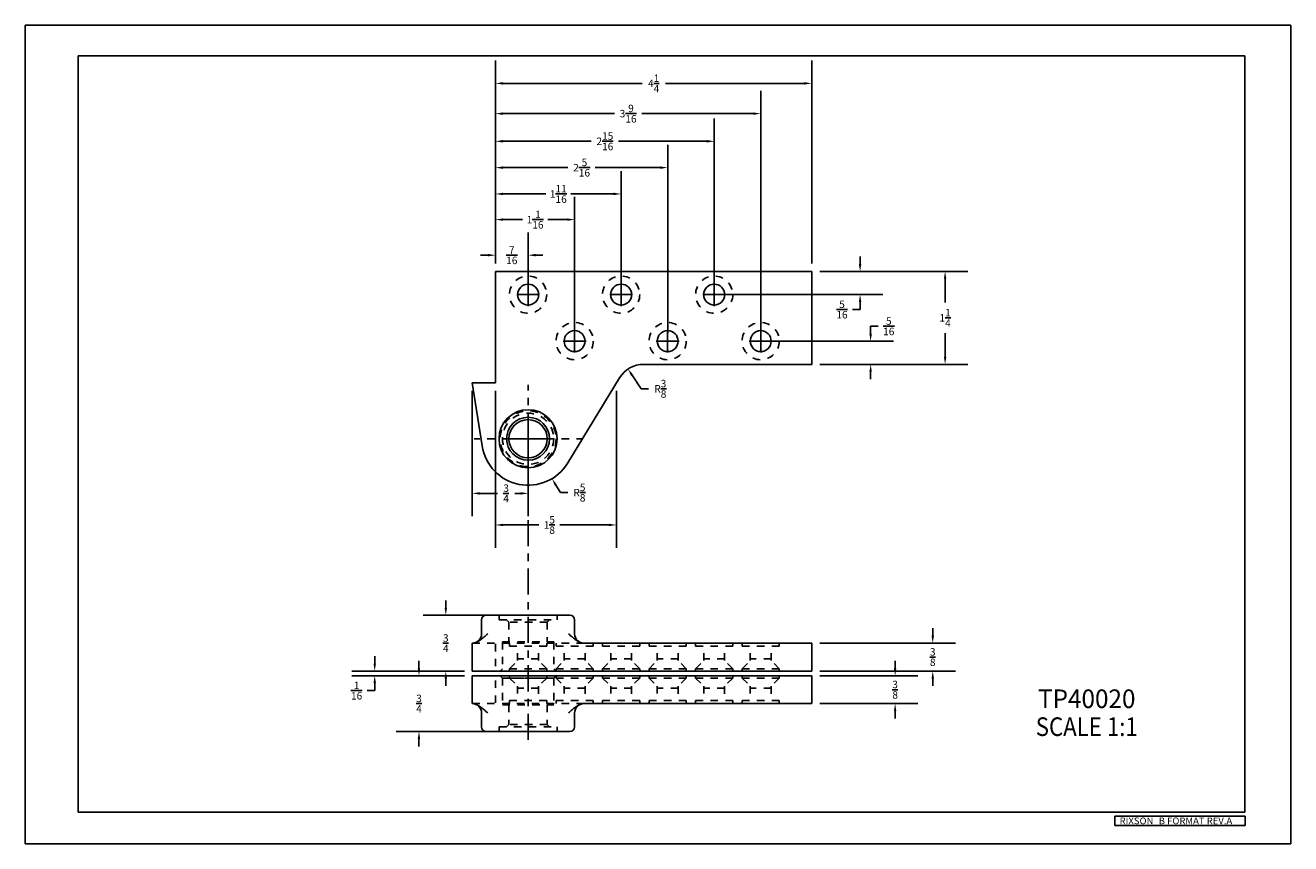
# Model space of a CAD drawing. Extents: x 0 to 40.9, y -1.3 to 14.7.
# Drawn here: x 0 to 17, y 0 to 11 of the extents above; entities that cross this region are included whole.
import ezdxf
from ezdxf.enums import TextEntityAlignment as Align

# ---------------------------------------------------------------- set-up
doc = ezdxf.new("R2010")
doc.units = 0
doc.header["$LTSCALE"] = 0.935
doc.header["$MEASUREMENT"] = 0
doc.linetypes.add('CENTER', pattern=[0.6, 0.375, -0.075, 0.075, -0.075])
doc.linetypes.add('HIDDEN', pattern=[0.2, 0.1, -0.1])
doc.layers.get('0').update_dxf_attribs({"linetype": 'CONTINUOUS'})
doc.layers.get('Defpoints').update_dxf_attribs({"linetype": 'CONTINUOUS'})
for name, color, linetype in [('DEFAULT_1', 7, 'CENTER'), ('DEFAULT_2', 8, 'HIDDEN'), ('Dimensions', 5, 'CONTINUOUS')]:
    doc.layers.add(name, color=color, linetype=linetype)
doc.styles.get("Standard").update_dxf_attribs({"font": 'ARIAL.TTF', "width": 0.8})
doc.styles.add('TEXTSTYLE_1', font='txt', dxfattribs={"width": 0.8})
doc.dimstyles.get("Standard").update_dxf_attribs({"dimtxt": 0.15625, "dimasz": 0.1875, "dimexe": 0.18, "dimexo": 0.0625, "dimgap": 0.09, "dimtad": 0, "dimtih": 1, "dimtoh": 1, "dimdec": 3, "dimzin": 4, "dimdsep": 46, "dimtxsty": 'Standard', "dimcen": 0.09, "dimadec": 0, "dimazin": 0, "dimtol": 1, "dimtp": 0.001, "dimtm": 0.001, "dimtfac": 1, "dimtdec": 3, "dimtofl": 0, "dimtmove": 0, "dimatfit": 3, "dimfxl": 1, "dimtolj": 1, "dimtzin": 4, "dimarcsym": 0})

# ---------------------------------------------------------------- blocks, each defined once
blk = doc.blocks.new('*D0')
at = {"layer": 'Defpoints', "color": 0}
for p in [(10.567, 2.695), (10.567, 2.32), (12.191, 2.32)]:
    blk.add_point(p, dxfattribs=at)
at = {"layer": 'Dimensions', "color": 0, "lineweight": -2}
for p, q in [((12.191, 2.795), (12.191, 2.895)), ((10.674, 2.695), (12.497, 2.695)), ((10.674, 2.32), (12.497, 2.32)), ((12.191, 2.22), (12.191, 2.12))]:
    blk.add_line(p, q, dxfattribs=at)
at = {"layer": 'Dimensions', "color": 0}
for points in [[(12.175, 2.795), (12.208, 2.795), (12.191, 2.695)], [(12.175, 2.22), (12.208, 2.22), (12.191, 2.32)]]:
    blk.add_solid(points, dxfattribs=at)
at = {"layer": 'Dimensions', "color": 0, "insert": (12.191, 2.508), "char_height": 0.1, "attachment_point": 5}
blk.add_mtext('\\A1;{\\H1.000000x;\\S3/8;}', dxfattribs=at)
blk = doc.blocks.new('*D1')
at = {"layer": 'Defpoints', "color": 0}
for p in [(10.567, 2.258), (10.567, 1.883), (11.686, 1.883)]:
    blk.add_point(p, dxfattribs=at)
at = {"layer": 'Dimensions', "color": 0, "lineweight": -2}
for p, q in [((11.686, 2.358), (11.686, 2.458)), ((10.674, 2.258), (11.992, 2.258)), ((10.674, 1.883), (11.992, 1.883)), ((11.686, 1.783), (11.686, 1.683))]:
    blk.add_line(p, q, dxfattribs=at)
at = {"layer": 'Dimensions', "color": 0}
for points in [[(11.669, 2.358), (11.702, 2.358), (11.686, 2.258)], [(11.669, 1.783), (11.702, 1.783), (11.686, 1.883)]]:
    blk.add_solid(points, dxfattribs=at)
at = {"layer": 'Dimensions', "color": 0, "insert": (11.686, 2.07), "char_height": 0.1, "attachment_point": 5}
blk.add_mtext('\\A1;{\\H1.000000x;\\S3/8;}', dxfattribs=at)
blk = doc.blocks.new('*D2')
at = {"layer": 'Defpoints', "color": 0}
for p in [(6.755, 3.07), (5.649, 2.32), (6.005, 2.32)]:
    blk.add_point(p, dxfattribs=at)
at = {"layer": 'Dimensions', "color": 0, "lineweight": -2}
for p, q in [((5.649, 3.17), (5.649, 3.27)), ((6.649, 3.07), (5.343, 3.07)), ((5.899, 2.32), (5.343, 2.32)), ((5.649, 2.22), (5.649, 2.12))]:
    blk.add_line(p, q, dxfattribs=at)
at = {"layer": 'Dimensions', "color": 0}
for points in [[(5.633, 3.17), (5.666, 3.17), (5.649, 3.07)], [(5.633, 2.22), (5.666, 2.22), (5.649, 2.32)]]:
    blk.add_solid(points, dxfattribs=at)
at = {"layer": 'Dimensions', "color": 0, "insert": (5.649, 2.695), "char_height": 0.1, "attachment_point": 5}
blk.add_mtext('\\A1;{\\H1.000000x;\\S3/4;}', dxfattribs=at)
blk = doc.blocks.new('*D3')
at = {"layer": 'Defpoints', "color": 0}
for p in [(5.289, 2.258), (6.005, 2.258), (6.755, 1.508)]:
    blk.add_point(p, dxfattribs=at)
at = {"layer": 'Dimensions', "color": 0, "lineweight": -2}
for p, q in [((5.289, 2.358), (5.289, 2.458)), ((5.899, 2.258), (4.983, 2.258)), ((6.649, 1.508), (4.983, 1.508)), ((5.289, 1.408), (5.289, 1.308))]:
    blk.add_line(p, q, dxfattribs=at)
at = {"layer": 'Dimensions', "color": 0}
for points in [[(5.272, 2.358), (5.305, 2.358), (5.289, 2.258)], [(5.272, 1.408), (5.305, 1.408), (5.289, 1.508)]]:
    blk.add_solid(points, dxfattribs=at)
at = {"layer": 'Dimensions', "color": 0, "insert": (5.289, 1.883), "char_height": 0.1, "attachment_point": 5}
blk.add_mtext('\\A1;{\\H1.000000x;\\S3/4;}', dxfattribs=at)
blk = doc.blocks.new('*D4')
at = {"layer": 'Defpoints', "color": 0}
for p in [(4.694, 2.258), (6.005, 2.32), (6.005, 2.258)]:
    blk.add_point(p, dxfattribs=at)
at = {"layer": 'Dimensions', "color": 0, "lineweight": -2}
for p, q in [((4.694, 2.42), (4.694, 2.52)), ((5.899, 2.32), (4.388, 2.32)), ((5.899, 2.258), (4.388, 2.258)), ((4.694, 2.058), (4.594, 2.058)), ((4.694, 2.158), (4.694, 2.058))]:
    blk.add_line(p, q, dxfattribs=at)
at = {"layer": 'Dimensions', "color": 0}
for points in [[(4.678, 2.42), (4.711, 2.42), (4.694, 2.32)], [(4.678, 2.158), (4.711, 2.158), (4.694, 2.258)]]:
    blk.add_solid(points, dxfattribs=at)
at = {"layer": 'Dimensions', "color": 0, "insert": (4.451, 2.058), "char_height": 0.1, "attachment_point": 5}
blk.add_mtext('\\A1;{\\H1.000000x;\\S1/16;}', dxfattribs=at)
blk = doc.blocks.new('*D5')
at = {"layer": 'Defpoints', "color": 0}
for p in [(8.097, 6.379), (8.305, 6.068)]:
    blk.add_point(p, dxfattribs=at)
at = {"layer": 'Dimensions', "color": 0, "lineweight": -2}
for p, q in [((8.274, 6.114), (8.152, 6.296)), ((8.374, 6.114), (8.274, 6.114))]:
    blk.add_line(p, q, dxfattribs=at)
at = {"layer": 'Dimensions', "color": 0}
blk.add_solid([(8.166, 6.306), (8.138, 6.287), (8.097, 6.379)], dxfattribs=at)
at = {"layer": 'Dimensions', "color": 0, "insert": (8.531, 6.114), "char_height": 0.1, "attachment_point": 5}
blk.add_mtext('\\A1;R{\\H1.000000x;\\S3/8;}', dxfattribs=at)
blk = doc.blocks.new('*D6')
at = {"layer": 'Defpoints', "color": 0}
for p in [(6.755, 5.443), (7.076, 4.906)]:
    blk.add_point(p, dxfattribs=at)
at = {"layer": 'Dimensions', "color": 0, "lineweight": -2}
for p, q in [((6.602, 5.443), (6.908, 5.443)), ((6.755, 5.29), (6.755, 5.596)), ((7.188, 4.719), (7.127, 4.82)), ((7.288, 4.719), (7.188, 4.719))]:
    blk.add_line(p, q, dxfattribs=at)
at = {"layer": 'Dimensions', "color": 0}
blk.add_solid([(7.141, 4.829), (7.113, 4.812), (7.076, 4.906)], dxfattribs=at)
at = {"layer": 'Dimensions', "color": 0, "insert": (7.444, 4.719), "char_height": 0.1, "attachment_point": 5}
blk.add_mtext('\\A1;R{\\H1.000000x;\\S5/8;}', dxfattribs=at)
blk = doc.blocks.new('*D7')
at = {"layer": 'Defpoints', "color": 0}
for p in [(6.317, 6.193), (7.942, 6.193), (7.942, 4.284)]:
    blk.add_point(p, dxfattribs=at)
at = {"layer": 'Dimensions', "color": 0, "lineweight": -2}
for p, q in [((6.317, 6.086), (6.317, 3.978)), ((7.942, 6.086), (7.942, 3.978)), ((6.417, 4.284), (6.897, 4.284)), ((7.842, 4.284), (7.183, 4.284))]:
    blk.add_line(p, q, dxfattribs=at)
at = {"layer": 'Dimensions', "color": 0}
for points in [[(6.417, 4.301), (6.417, 4.268), (6.317, 4.284)], [(7.842, 4.301), (7.842, 4.268), (7.942, 4.284)]]:
    blk.add_solid(points, dxfattribs=at)
at = {"layer": 'Dimensions', "color": 0, "insert": (7.04, 4.284), "char_height": 0.1, "attachment_point": 5}
blk.add_mtext('\\A1;1{\\H1.000000x;\\S5/8;}', dxfattribs=at)
blk = doc.blocks.new('*D8')
at = {"layer": 'Defpoints', "color": 0}
for p in [(6.005, 6.193), (6.755, 5.443), (6.005, 4.709)]:
    blk.add_point(p, dxfattribs=at)
at = {"layer": 'Dimensions', "color": 0, "lineweight": -2}
for p, q in [((6.005, 6.086), (6.005, 4.403)), ((6.755, 5.336), (6.755, 4.403)), ((6.105, 4.709), (6.342, 4.709)), ((6.655, 4.709), (6.575, 4.709))]:
    blk.add_line(p, q, dxfattribs=at)
at = {"layer": 'Dimensions', "color": 0}
for points in [[(6.105, 4.725), (6.105, 4.692), (6.005, 4.709)], [(6.655, 4.725), (6.655, 4.692), (6.755, 4.709)]]:
    blk.add_solid(points, dxfattribs=at)
at = {"layer": 'Dimensions', "color": 0, "insert": (6.459, 4.709), "char_height": 0.1, "attachment_point": 5}
blk.add_mtext('\\A1;{\\H1.000000x;\\S3/4;}', dxfattribs=at)
blk = doc.blocks.new('*D9')
at = {"layer": 'Defpoints', "color": 0}
for p in [(10.567, 7.693), (10.567, 6.443), (12.357, 6.443)]:
    blk.add_point(p, dxfattribs=at)
at = {"layer": 'Dimensions', "color": 0, "lineweight": -2}
for p, q in [((10.674, 7.693), (12.663, 7.693)), ((12.357, 7.593), (12.357, 7.274)), ((12.357, 6.543), (12.357, 6.861)), ((10.674, 6.443), (12.663, 6.443))]:
    blk.add_line(p, q, dxfattribs=at)
at = {"layer": 'Dimensions', "color": 0}
for points in [[(12.341, 7.593), (12.374, 7.593), (12.357, 7.693)], [(12.341, 6.543), (12.374, 6.543), (12.357, 6.443)]]:
    blk.add_solid(points, dxfattribs=at)
at = {"layer": 'Dimensions', "color": 0, "insert": (12.357, 7.068), "char_height": 0.1, "attachment_point": 5}
blk.add_mtext('\\A1;1{\\H1.000000x;\\S1/4;}', dxfattribs=at)
blk = doc.blocks.new('*D10')
at = {"layer": 'Defpoints', "color": 0}
for p in [(9.88, 6.755), (11.357, 6.755), (10.567, 6.443)]:
    blk.add_point(p, dxfattribs=at)
at = {"layer": 'Dimensions', "color": 0, "lineweight": -2}
for p, q in [((11.357, 6.855), (11.357, 6.955)), ((11.357, 6.955), (11.457, 6.955)), ((9.986, 6.755), (11.663, 6.755)), ((10.674, 6.443), (11.663, 6.443)), ((11.357, 6.343), (11.357, 6.243))]:
    blk.add_line(p, q, dxfattribs=at)
at = {"layer": 'Dimensions', "color": 0}
for points in [[(11.34, 6.855), (11.373, 6.855), (11.357, 6.755)], [(11.34, 6.343), (11.373, 6.343), (11.357, 6.443)]]:
    blk.add_solid(points, dxfattribs=at)
at = {"layer": 'Dimensions', "color": 0, "insert": (11.6, 6.955), "char_height": 0.1, "attachment_point": 5}
blk.add_mtext('\\A1;{\\H1.000000x;\\S5/16;}', dxfattribs=at)
blk = doc.blocks.new('*D11')
at = {"layer": 'Defpoints', "color": 0}
for p in [(10.567, 7.693), (9.255, 7.38), (11.215, 7.38)]:
    blk.add_point(p, dxfattribs=at)
at = {"layer": 'Dimensions', "color": 0, "lineweight": -2}
for p, q in [((11.215, 7.793), (11.215, 7.893)), ((10.674, 7.693), (11.521, 7.693)), ((9.361, 7.38), (11.521, 7.38)), ((11.215, 7.18), (11.115, 7.18)), ((11.215, 7.28), (11.215, 7.18))]:
    blk.add_line(p, q, dxfattribs=at)
at = {"layer": 'Dimensions', "color": 0}
for points in [[(11.198, 7.793), (11.232, 7.793), (11.215, 7.693)], [(11.198, 7.28), (11.232, 7.28), (11.215, 7.38)]]:
    blk.add_solid(points, dxfattribs=at)
at = {"layer": 'Dimensions', "color": 0, "insert": (10.972, 7.18), "char_height": 0.1, "attachment_point": 5}
blk.add_mtext('\\A1;{\\H1.000000x;\\S5/16;}', dxfattribs=at)
blk = doc.blocks.new('*D12')
at = {"layer": 'Defpoints', "color": 0}
for p in [(6.755, 7.91), (6.317, 7.693), (6.755, 7.38)]:
    blk.add_point(p, dxfattribs=at)
at = {"layer": 'Dimensions', "color": 0, "lineweight": -2}
for p, q in [((6.317, 7.799), (6.317, 8.216)), ((6.755, 7.486), (6.755, 8.216)), ((6.217, 7.91), (6.117, 7.91)), ((6.855, 7.91), (6.955, 7.91))]:
    blk.add_line(p, q, dxfattribs=at)
at = {"layer": 'Dimensions', "color": 0}
for points in [[(6.217, 7.927), (6.217, 7.894), (6.317, 7.91)], [(6.855, 7.927), (6.855, 7.894), (6.755, 7.91)]]:
    blk.add_solid(points, dxfattribs=at)
at = {"layer": 'Dimensions', "color": 0, "insert": (6.536, 7.91), "char_height": 0.1, "attachment_point": 5}
blk.add_mtext('\\A1;{\\H1.000000x;\\S7/16;}', dxfattribs=at)
blk = doc.blocks.new('*D13')
at = {"layer": 'Defpoints', "color": 0}
for p in [(7.38, 8.388), (6.317, 7.693), (7.38, 6.755)]:
    blk.add_point(p, dxfattribs=at)
at = {"layer": 'Dimensions', "color": 0, "lineweight": -2}
for p, q in [((6.317, 7.799), (6.317, 8.694)), ((7.38, 6.861), (7.38, 8.694)), ((6.417, 8.388), (6.679, 8.388)), ((7.28, 8.388), (7.019, 8.388))]:
    blk.add_line(p, q, dxfattribs=at)
at = {"layer": 'Dimensions', "color": 0}
for points in [[(6.417, 8.405), (6.417, 8.372), (6.317, 8.388)], [(7.28, 8.405), (7.28, 8.372), (7.38, 8.388)]]:
    blk.add_solid(points, dxfattribs=at)
at = {"layer": 'Dimensions', "color": 0, "insert": (6.849, 8.388), "char_height": 0.1, "attachment_point": 5}
blk.add_mtext('\\A1;1{\\H1.000000x;\\S1/16;}', dxfattribs=at)
blk = doc.blocks.new('*D14')
at = {"layer": 'Defpoints', "color": 0}
for p in [(8.005, 8.733), (6.317, 7.693), (8.005, 7.38)]:
    blk.add_point(p, dxfattribs=at)
at = {"layer": 'Dimensions', "color": 0, "lineweight": -2}
for p, q in [((6.317, 7.799), (6.317, 9.039)), ((8.005, 7.486), (8.005, 9.039)), ((6.417, 8.733), (6.991, 8.733)), ((7.905, 8.733), (7.331, 8.733))]:
    blk.add_line(p, q, dxfattribs=at)
at = {"layer": 'Dimensions', "color": 0}
for points in [[(6.417, 8.75), (6.417, 8.717), (6.317, 8.733)], [(7.905, 8.75), (7.905, 8.717), (8.005, 8.733)]]:
    blk.add_solid(points, dxfattribs=at)
at = {"layer": 'Dimensions', "color": 0, "insert": (7.161, 8.733), "char_height": 0.1, "attachment_point": 5}
blk.add_mtext('\\A1;1{\\H1.000000x;\\S11/16;}', dxfattribs=at)
blk = doc.blocks.new('*D15')
at = {"layer": 'Defpoints', "color": 0}
for p in [(8.63, 9.087), (6.317, 7.693), (8.63, 6.755)]:
    blk.add_point(p, dxfattribs=at)
at = {"layer": 'Dimensions', "color": 0, "lineweight": -2}
for p, q in [((6.317, 7.799), (6.317, 9.393)), ((8.63, 6.861), (8.63, 9.393)), ((6.417, 9.087), (7.29, 9.087)), ((8.53, 9.087), (7.657, 9.087))]:
    blk.add_line(p, q, dxfattribs=at)
at = {"layer": 'Dimensions', "color": 0}
for points in [[(6.417, 9.104), (6.417, 9.07), (6.317, 9.087)], [(8.53, 9.104), (8.53, 9.07), (8.63, 9.087)]]:
    blk.add_solid(points, dxfattribs=at)
at = {"layer": 'Dimensions', "color": 0, "insert": (7.474, 9.087), "char_height": 0.1, "attachment_point": 5}
blk.add_mtext('\\A1;2{\\H1.000000x;\\S5/16;}', dxfattribs=at)
blk = doc.blocks.new('*D16')
at = {"layer": 'Defpoints', "color": 0}
for p in [(9.255, 9.441), (6.317, 7.693), (9.255, 7.38)]:
    blk.add_point(p, dxfattribs=at)
at = {"layer": 'Dimensions', "color": 0, "lineweight": -2}
for p, q in [((6.317, 7.799), (6.317, 9.747)), ((9.255, 7.486), (9.255, 9.747)), ((6.417, 9.441), (7.603, 9.441)), ((9.155, 9.441), (7.969, 9.441))]:
    blk.add_line(p, q, dxfattribs=at)
at = {"layer": 'Dimensions', "color": 0}
for points in [[(6.417, 9.458), (6.417, 9.424), (6.317, 9.441)], [(9.155, 9.458), (9.155, 9.424), (9.255, 9.441)]]:
    blk.add_solid(points, dxfattribs=at)
at = {"layer": 'Dimensions', "color": 0, "insert": (7.786, 9.441), "char_height": 0.1, "attachment_point": 5}
blk.add_mtext('\\A1;2{\\H1.000000x;\\S15/16;}', dxfattribs=at)
blk = doc.blocks.new('*D17')
at = {"layer": 'Defpoints', "color": 0}
for p in [(9.88, 9.813), (6.317, 7.693), (9.88, 6.755)]:
    blk.add_point(p, dxfattribs=at)
at = {"layer": 'Dimensions', "color": 0, "lineweight": -2}
for p, q in [((6.317, 7.799), (6.317, 10.119)), ((9.88, 6.861), (9.88, 10.119)), ((6.417, 9.813), (7.915, 9.813)), ((9.78, 9.813), (8.282, 9.813))]:
    blk.add_line(p, q, dxfattribs=at)
at = {"layer": 'Dimensions', "color": 0}
for points in [[(6.417, 9.829), (6.417, 9.796), (6.317, 9.813)], [(9.78, 9.829), (9.78, 9.796), (9.88, 9.813)]]:
    blk.add_solid(points, dxfattribs=at)
at = {"layer": 'Dimensions', "color": 0, "insert": (8.099, 9.813), "char_height": 0.1, "attachment_point": 5}
blk.add_mtext('\\A1;3{\\H1.000000x;\\S9/16;}', dxfattribs=at)
blk = doc.blocks.new('*D18')
at = {"layer": 'Defpoints', "color": 0}
for p in [(10.567, 10.219), (6.317, 7.693), (10.567, 7.693)]:
    blk.add_point(p, dxfattribs=at)
at = {"layer": 'Dimensions', "color": 0, "lineweight": -2}
for p, q in [((6.317, 7.799), (6.317, 10.525)), ((10.567, 7.799), (10.567, 10.525)), ((6.417, 10.219), (8.286, 10.219)), ((10.467, 10.219), (8.599, 10.219))]:
    blk.add_line(p, q, dxfattribs=at)
at = {"layer": 'Dimensions', "color": 0}
for points in [[(6.417, 10.236), (6.417, 10.203), (6.317, 10.219)], [(10.467, 10.236), (10.467, 10.203), (10.567, 10.219)]]:
    blk.add_solid(points, dxfattribs=at)
at = {"layer": 'Dimensions', "color": 0, "insert": (8.442, 10.219), "char_height": 0.1, "attachment_point": 5}
blk.add_mtext('\\A1;4{\\H1.000000x;\\S1/4;}', dxfattribs=at)

msp = doc.modelspace()

# ---------------------------------------------------------------- linework, layer by layer
at = {"color": 7, "linetype": 'Continuous'}
for p, q in [((0, 0), (0, 11)), ((0, 11), (17, 11)), ((17, 0), (17, 11)), ((0.71, 10.59), (0.71, 0.425)), ((16.385, 10.59), (0.71, 10.59)), ((16.385, 10.59), (16.385, 0.425)), ((6.3173373, 6.19260952), (6.3173373, 7.69260952)), ((10.5673373, 7.69260952), (6.3173373, 7.69260952)), ((10.5673373, 6.44260952), (10.5673373, 7.69260952)), ((8.30483272, 6.44260952), (10.5673373, 6.44260952)), ((6.0048373, 6.19260952), (6.13735529, 5.34596084)), ((6.3173373, 6.19260952), (6.0048373, 6.19260952)), ((6.1923373, 3.0703839), (7.3173373, 3.0703839)), ((6.1298373, 3.0078839), (6.1298373, 2.8203839)), ((7.3798373, 2.8203839), (7.3798373, 3.0078839)), ((6.0310731, 2.69849756), (6.0048373, 2.6953839)), ((6.0048373, 2.6953839), (6.0048373, 2.6953839)), ((7.47860149, 2.69849756), (7.5048373, 2.6953839)), ((7.5048373, 2.6953839), (10.5673373, 2.6953839)), ((6.0048373, 2.3203839), (10.5673373, 2.3203839)), ((6.0048373, 2.2578839), (10.5673373, 2.2578839)), ((6.0048373, 1.8828839), (6.0048373, 1.8828839)), ((6.0310731, 1.87977024), (6.0048373, 1.8828839)), ((7.47860149, 1.87977024), (7.5048373, 1.8828839)), ((7.5048373, 1.8828839), (10.5673373, 1.8828839)), ((6.1298373, 1.7578839), (6.1298373, 1.5703839)), ((7.3798373, 1.5703839), (7.3798373, 1.7578839)), ((7.3173373, 1.5078839), (6.1923373, 1.5078839)), ((0.71, 0.425), (16.385, 0.425)), ((0, 0), (17, 0))]:
    msp.add_line(p, q, dxfattribs=at)
for p, q in [((7.98436816, 6.26235927), (7.2889449, 5.11802659)), ((6.0048373, 2.3203839), (6.0048373, 2.6953839)), ((10.5673373, 2.3203839), (10.5673373, 2.6953839)), ((6.0048373, 2.2578839), (6.0048373, 1.8828839)), ((10.5673373, 2.2578839), (10.5673373, 1.8828839))]:
    msp.add_line(p, q)
at = {"color": 2, "linetype": 'Continuous'}
for p, q in [((14.6392828, 0.36933399), (16.3892828, 0.36933399)), ((14.6392828, 0.36933399), (14.6392828, 0.24433399)), ((16.3892828, 0.36933399), (16.3892828, 0.24433399)), ((14.6392828, 0.24433399), (16.3892828, 0.24433399))]:
    msp.add_line(p, q, dxfattribs=at)
for centre in [(6.7548373, 7.38010952), (9.2548373, 7.38010952), (9.8798373, 6.75510952)]:
    msp.add_circle(centre, 0.1406)
at = {"color": 7, "linetype": 'Continuous'}
for centre, radius in [((8.0048373, 7.38010952), 0.140625), ((7.3798373, 6.75510952), 0.140625), ((8.6298373, 6.75510952), 0.140625), ((6.7548373, 5.44260952), 0.390625), ((6.7548373, 5.44260952), 0.28875), ((6.7548373, 5.44260952), 0.2575)]:
    msp.add_circle(centre, radius, dxfattribs=at)
for centre, radius, start, end in [((8.30483272, 6.06760952), 0.375, 90, 148.712500261), ((6.7548373, 5.44260952), 0.625, 188.895795287, 328.712500261)]:
    msp.add_arc(centre, radius, start, end)
for centre, radius, start, end in [((6.1923373, 3.0078839), 0.0625, 90, 180), ((7.3173373, 3.0078839), 0.0625, 0, 90), ((6.0048373, 2.8203839), 0.125, 270, 0), ((7.5048373, 2.8203839), 0.125, 180, 270), ((6.0048373, 1.7578839), 0.125, 360, 90), ((7.5048373, 1.7578839), 0.125, 90, 180), ((6.1923373, 1.5703839), 0.0625, 180, 270), ((7.3173373, 1.5703839), 0.0625, 270, 0)]:
    msp.add_arc(centre, radius, start, end, dxfattribs=at)
for points in [[(6.21212635, 2.8203839), (6.16487379, 2.77884267), (6.12046291, 2.74363964), (6.07887315, 2.71719705), (6.04021844, 2.7008848), (6.03107387, 2.69849419)], [(7.29754825, 2.8203839), (7.34480081, 2.77884267), (7.38921169, 2.74363964), (7.43080145, 2.71719705), (7.46945616, 2.7008848), (7.47860073, 2.69849419)], [(6.21212635, 1.7578839), (6.16487379, 1.79942512), (6.12046291, 1.83462816), (6.07887315, 1.86107075), (6.04021844, 1.877383), (6.03107387, 1.87977361)], [(7.29754825, 1.7578839), (7.34480081, 1.79942512), (7.38921169, 1.83462816), (7.43080145, 1.86107075), (7.46945616, 1.877383), (7.47860073, 1.87977361)]]:
    msp.add_spline(points, degree=3, dxfattribs=at)
at = {"layer": 'DEFAULT_1', "color": 2, "linetype": 'CENTER'}
for p, q in [((6.7548373, 5.44260952), (6.7548373, 6.16760952)), ((6.7548373, 5.44260952), (6.0298373, 5.44260952)), ((6.7548373, 5.44260952), (6.7548373, 4.71760952)), ((6.7548373, 5.44260952), (7.4798373, 5.44260952)), ((6.7548373, 1.39662054), (6.7548373, 4.78885861))]:
    msp.add_line(p, q, dxfattribs=at)
at = {"layer": 'DEFAULT_2', "color": 8, "linetype": 'HIDDEN'}
for p, q in [((6.3642123, 3.0703839), (6.3642123, 3.0083839)), ((7.1454623, 3.0703839), (7.1454623, 3.0083839)), ((6.36422985, 3.0083839), (7.14544475, 3.0083839)), ((6.4660873, 3.0083839), (6.4973373, 2.9771339)), ((6.4973373, 2.9771339), (6.4973373, 2.7113839)), ((7.0123373, 2.9771339), (6.4973373, 2.9771339)), ((7.0435873, 3.0083839), (7.0123373, 2.9771339)), ((7.0123373, 2.9771339), (7.0123373, 2.7113839)), ((6.3173373, 2.6853839), (6.3173373, 2.3203839)), ((6.4108373, 2.7113839), (6.4108373, 2.3516339)), ((6.4108373, 2.7113839), (7.0988373, 2.7113839)), ((6.5048373, 2.6953839), (6.5048373, 2.6541339)), ((7.0048373, 2.6541339), (6.5048373, 2.6541339)), ((6.6142123, 2.46099313), (6.6142123, 2.6541339)), ((6.8954623, 2.46201383), (6.8954623, 2.6541339)), ((7.0048373, 2.6953839), (7.0048373, 2.6541339)), ((7.0988373, 2.7113839), (7.0988373, 2.3516339)), ((7.1300873, 2.6953839), (7.1300873, 2.6541339)), ((7.6300873, 2.6541339), (7.1300873, 2.6541339)), ((7.2394623, 2.46099313), (7.2394623, 2.6541339)), ((7.5207123, 2.46201383), (7.5207123, 2.6541339)), ((7.6300873, 2.6953839), (7.6300873, 2.6541339)), ((7.7548373, 2.6953839), (7.7548373, 2.6541339)), ((8.2548373, 2.6541339), (7.7548373, 2.6541339)), ((7.8642123, 2.46099313), (7.8642123, 2.6541339)), ((8.1454623, 2.46201383), (8.1454623, 2.6541339)), ((8.2548373, 2.6953839), (8.2548373, 2.6541339)), ((8.3798373, 2.6953839), (8.3798373, 2.6541339)), ((8.8798373, 2.6541339), (8.3798373, 2.6541339)), ((8.4892123, 2.46099313), (8.4892123, 2.6541339)), ((8.7704623, 2.46201383), (8.7704623, 2.6541339)), ((8.8798373, 2.6953839), (8.8798373, 2.6541339)), ((9.0048373, 2.6953839), (9.0048373, 2.6541339)), ((9.5048373, 2.6541339), (9.0048373, 2.6541339)), ((9.1142123, 2.46099313), (9.1142123, 2.6541339)), ((9.3954623, 2.46201383), (9.3954623, 2.6541339)), ((9.5048373, 2.6953839), (9.5048373, 2.6541339)), ((9.6298373, 2.6953839), (9.6298373, 2.6541339)), ((10.1298373, 2.6541339), (9.6298373, 2.6541339)), ((9.7392123, 2.46099313), (9.7392123, 2.6541339)), ((10.0204623, 2.46201383), (10.0204623, 2.6541339)), ((10.1298373, 2.6953839), (10.1298373, 2.6541339)), ((6.8954623, 2.48608321), (6.6142123, 2.48608321)), ((7.5207123, 2.48608321), (7.2394623, 2.48608321)), ((8.1454623, 2.48608321), (7.8642123, 2.48608321)), ((8.7704623, 2.48608321), (8.4892123, 2.48608321)), ((9.3954623, 2.48608321), (9.1142123, 2.48608321)), ((10.0204623, 2.48608321), (9.7392123, 2.48608321)), ((6.3173373, 1.8928839), (6.3173373, 2.2578839)), ((6.4108373, 2.3516339), (6.3795873, 2.3203839)), ((6.3795873, 2.2578839), (6.4108373, 2.2266339)), ((6.4108373, 2.2266339), (6.4108373, 1.8668839)), ((7.0988373, 2.2266339), (6.4108373, 2.2266339)), ((7.0048373, 2.3516339), (6.5048373, 2.3516339)), ((6.5048373, 2.3203839), (6.5048373, 2.3516339)), ((6.5048373, 2.2578839), (6.5048373, 2.2266339)), ((7.0048373, 2.2266339), (6.5048373, 2.2266339)), ((7.0048373, 2.3203839), (7.0048373, 2.3516339)), ((7.0048373, 2.2578839), (7.0048373, 2.2266339)), ((7.0988373, 2.3516339), (7.1300873, 2.3203839)), ((7.1300873, 2.2578839), (7.0988373, 2.2266339)), ((7.0988373, 2.2266339), (7.0988373, 1.8668839)), ((7.6300873, 2.3516339), (7.1300873, 2.3516339)), ((7.1300873, 2.3203839), (7.1300873, 2.3516339)), ((7.1300873, 2.2578839), (7.1300873, 2.2266339)), ((7.6300873, 2.2266339), (7.1300873, 2.2266339)), ((7.6300873, 2.3203839), (7.6300873, 2.3516339)), ((7.6300873, 2.2578839), (7.6300873, 2.2266339)), ((8.2548373, 2.3516339), (7.7548373, 2.3516339)), ((7.7548373, 2.3203839), (7.7548373, 2.3516339)), ((7.7548373, 2.2578839), (7.7548373, 2.2266339)), ((8.2548373, 2.2266339), (7.7548373, 2.2266339)), ((8.2548373, 2.3203839), (8.2548373, 2.3516339)), ((8.2548373, 2.2578839), (8.2548373, 2.2266339)), ((8.8798373, 2.3516339), (8.3798373, 2.3516339)), ((8.3798373, 2.3203839), (8.3798373, 2.3516339)), ((8.3798373, 2.2578839), (8.3798373, 2.2266339)), ((8.8798373, 2.2266339), (8.3798373, 2.2266339)), ((8.8798373, 2.3203839), (8.8798373, 2.3516339)), ((8.8798373, 2.2578839), (8.8798373, 2.2266339)), ((9.5048373, 2.3516339), (9.0048373, 2.3516339)), ((9.0048373, 2.3203839), (9.0048373, 2.3516339)), ((9.0048373, 2.2578839), (9.0048373, 2.2266339)), ((9.5048373, 2.2266339), (9.0048373, 2.2266339)), ((9.5048373, 2.3203839), (9.5048373, 2.3516339)), ((9.5048373, 2.2578839), (9.5048373, 2.2266339)), ((10.1298373, 2.3516339), (9.6298373, 2.3516339)), ((9.6298373, 2.3203839), (9.6298373, 2.3516339)), ((9.6298373, 2.2578839), (9.6298373, 2.2266339)), ((10.1298373, 2.2266339), (9.6298373, 2.2266339)), ((10.1298373, 2.3203839), (10.1298373, 2.3516339)), ((10.1298373, 2.2578839), (10.1298373, 2.2266339)), ((6.6142123, 2.11727466), (6.6142123, 1.9241339)), ((6.8954623, 2.09218459), (6.6142123, 2.09218459)), ((6.8954623, 2.11625397), (6.8954623, 1.9241339)), ((7.2394623, 2.11727466), (7.2394623, 1.9241339)), ((7.5207123, 2.09218459), (7.2394623, 2.09218459)), ((7.5207123, 2.11625397), (7.5207123, 1.9241339)), ((7.8642123, 2.11727466), (7.8642123, 1.9241339)), ((8.1454623, 2.09218459), (7.8642123, 2.09218459)), ((8.1454623, 2.11625397), (8.1454623, 1.9241339)), ((8.4892123, 2.11727466), (8.4892123, 1.9241339)), ((8.7704623, 2.09218459), (8.4892123, 2.09218459)), ((8.7704623, 2.11625397), (8.7704623, 1.9241339)), ((9.1142123, 2.11727466), (9.1142123, 1.9241339)), ((9.3954623, 2.09218459), (9.1142123, 2.09218459)), ((9.3954623, 2.11625397), (9.3954623, 1.9241339)), ((9.7392123, 2.11727466), (9.7392123, 1.9241339)), ((10.0204623, 2.09218459), (9.7392123, 2.09218459)), ((10.0204623, 2.11625397), (10.0204623, 1.9241339)), ((7.0048373, 1.9241339), (6.5048373, 1.9241339)), ((6.5048373, 1.8828839), (6.5048373, 1.9241339)), ((7.0048373, 1.8828839), (7.0048373, 1.9241339)), ((7.6300873, 1.9241339), (7.1300873, 1.9241339)), ((7.1300873, 1.8828839), (7.1300873, 1.9241339)), ((7.6300873, 1.8828839), (7.6300873, 1.9241339)), ((8.2548373, 1.9241339), (7.7548373, 1.9241339)), ((7.7548373, 1.8828839), (7.7548373, 1.9241339)), ((8.2548373, 1.8828839), (8.2548373, 1.9241339)), ((8.8798373, 1.9241339), (8.3798373, 1.9241339)), ((8.3798373, 1.8828839), (8.3798373, 1.9241339)), ((8.8798373, 1.8828839), (8.8798373, 1.9241339)), ((9.5048373, 1.9241339), (9.0048373, 1.9241339)), ((9.0048373, 1.8828839), (9.0048373, 1.9241339)), ((9.5048373, 1.8828839), (9.5048373, 1.9241339)), ((10.1298373, 1.9241339), (9.6298373, 1.9241339)), ((9.6298373, 1.8828839), (9.6298373, 1.9241339)), ((10.1298373, 1.8828839), (10.1298373, 1.9241339)), ((6.4108373, 1.8668839), (7.0988373, 1.8668839)), ((6.4973373, 1.8668839), (6.4973373, 1.6011339)), ((7.0123373, 1.8668839), (7.0123373, 1.6011339)), ((6.3642123, 1.5698839), (6.3642123, 1.5078839)), ((6.36422985, 1.5698839), (7.14544475, 1.5698839)), ((6.4973373, 1.6011339), (6.4660873, 1.5698839)), ((7.0123373, 1.6011339), (6.4973373, 1.6011339)), ((7.0123373, 1.6011339), (7.0435873, 1.5698839)), ((7.1454623, 1.5698839), (7.1454623, 1.5078839))]:
    msp.add_line(p, q, dxfattribs=at)
at = {"layer": 'DEFAULT_2'}
for p, q in [((6.0048373, 2.6953839), (7.5048373, 2.6953839)), ((6.5048373, 2.3516339), (6.6142123, 2.46099313)), ((7.0048373, 2.3516339), (6.8954623, 2.46201383)), ((7.1300873, 2.3516339), (7.2394623, 2.46099313)), ((7.6300873, 2.3516339), (7.5207123, 2.46201383)), ((7.7548373, 2.3516339), (7.8642123, 2.46099313)), ((8.2548373, 2.3516339), (8.1454623, 2.46201383)), ((8.3798373, 2.3516339), (8.4892123, 2.46099313)), ((8.8798373, 2.3516339), (8.7704623, 2.46201383)), ((9.0048373, 2.3516339), (9.1142123, 2.46099313)), ((9.5048373, 2.3516339), (9.3954623, 2.46201383)), ((9.6298373, 2.3516339), (9.7392123, 2.46099313)), ((10.1298373, 2.3516339), (10.0204623, 2.46201383)), ((6.5048373, 2.2266339), (6.6142123, 2.11727466)), ((7.0048373, 2.2266339), (6.8954623, 2.11625397)), ((7.1300873, 2.2266339), (7.2394623, 2.11727466)), ((7.6300873, 2.2266339), (7.5207123, 2.11625397)), ((7.7548373, 2.2266339), (7.8642123, 2.11727466)), ((8.2548373, 2.2266339), (8.1454623, 2.11625397)), ((8.3798373, 2.2266339), (8.4892123, 2.11727466)), ((8.8798373, 2.2266339), (8.7704623, 2.11625397)), ((9.0048373, 2.2266339), (9.1142123, 2.11727466)), ((9.5048373, 2.2266339), (9.3954623, 2.11625397)), ((9.6298373, 2.2266339), (9.7392123, 2.11727466)), ((10.1298373, 2.2266339), (10.0204623, 2.11625397)), ((6.0048373, 1.8828839), (7.5048373, 1.8828839))]:
    msp.add_line(p, q, dxfattribs=at)
at = {"layer": 'DEFAULT_2', "linetype": 'HIDDEN'}
for centre in [(6.7548373, 7.38010952), (8.0048373, 7.38010952), (9.2548373, 7.38010952), (7.3798373, 6.75510952), (8.6298373, 6.75510952), (9.8798373, 6.75510952)]:
    msp.add_circle(centre, 0.25, dxfattribs=at)
at = {"layer": 'DEFAULT_2', "color": 8, "linetype": 'HIDDEN'}
for radius in [0.37525, 0.344]:
    msp.add_circle((6.7548373, 5.44260952), radius, dxfattribs=at)
at = {"layer": 'Dimensions'}
for p, q in [((6.7548373, 7.22710952), (6.7548373, 7.53310952)), ((6.7548373, 7.22710952), (6.7548373, 7.53310952)), ((8.0048373, 7.22710952), (8.0048373, 7.53310952)), ((9.2548373, 7.22710952), (9.2548373, 7.53310952)), ((6.6018373, 7.38010952), (6.9078373, 7.38010952)), ((6.6018373, 7.38010952), (6.9078373, 7.38010952)), ((7.8518373, 7.38010952), (8.1578373, 7.38010952)), ((9.1018373, 7.38010952), (9.4078373, 7.38010952)), ((7.3798373, 6.60210952), (7.3798373, 6.90810952)), ((8.6298373, 6.60210952), (8.6298373, 6.90810952)), ((9.8798373, 6.60210952), (9.8798373, 6.90810952)), ((7.2268373, 6.75510952), (7.5328373, 6.75510952)), ((8.4768373, 6.75510952), (8.7828373, 6.75510952)), ((9.7268373, 6.75510952), (10.0328373, 6.75510952)), ((6.6018373, 5.44260952), (6.9078373, 5.44260952)), ((6.7548373, 5.28960952), (6.7548373, 5.59560952))]:
    msp.add_line(p, q, dxfattribs=at)

# ---------------------------------------------------------------- texts
at = {"linetype": 'Continuous', "style": 'TEXTSTYLE_1'}
for s, width, p, p2 in [('TP40020', 0.848649, (13.60606148, 1.82301557), (14.91439481, 1.82301557)), ('SCALE 1:1', 0.747727, (13.57481148, 1.44801557), (14.94564481, 1.44801557))]:
    msp.add_text(s, height=0.25, dxfattribs=dict(at, width=width)).set_placement(p, p2, align=Align.FIT)
at = {"color": 2, "linetype": 'Continuous', "width": 0.936812}
msp.add_text('RIXSON_B FORMAT REV.A', height=0.09, dxfattribs=at).set_placement((14.7017828, 0.26183399), (16.2137828, 0.26183399), align=Align.FIT)

# ---------------------------------------------------------------- dimensions: what is measured, and where the dimension line sits
at = {"layer": 'Dimensions'}
for base, p2, picture, middle in [((10.5673373, 10.21947922), (10.5673373, 7.69260952), '*D18', (8.4423373, 10.21947922)), ((9.8798373, 9.81252428), (9.8798373, 6.75510952), '*D17', (8.0985873, 9.81252428)), ((9.2548373, 9.44095674), (9.2548373, 7.38010952), '*D16', (7.7860873, 9.44095674)), ((8.6298373, 9.08708287), (8.6298373, 6.75510952), '*D15', (7.4735873, 9.08708287)), ((8.0048373, 8.733209), (8.0048373, 7.38010952), '*D14', (7.1610873, 8.733209)), ((7.3798373, 8.388182), (7.3798373, 6.75510952), '*D13', (6.8485873, 8.388182))]:
    dim = msp.add_linear_dim(base=base, p1=(6.3173373, 7.69260952), p2=p2, dimstyle='Standard', override={"dimtxt": 0.1, "dimasz": 0.1, "dimexe": 0.306, "dimexo": 0.10625, "dimdec": 8, "dimzin": 0, "dimlunit": 5, "dimcen": 0.153, "dimtol": 0, "dimtdec": 8, "dimtzin": 0}, dxfattribs=at)
    dim.commit()
    dim.dimension.update_dxf_attribs({"geometry": picture, "text_midpoint": middle})
for base, p1, p2, picture, middle in [((6.7548373, 7.9104523), (6.3173373, 7.69260952), (6.7548373, 7.38010952), '*D12', (6.5360873, 7.9104523)), ((6.0048373, 4.70881875), (6.7548373, 5.44260952), (6.0048373, 6.19260952), '*D8', (6.45871127, 4.70881875)), ((7.94198049, 4.28417011), (6.3173373, 6.19260952), (7.94198049, 6.19260952), '*D7', (7.03987488, 4.28417011))]:
    dim = msp.add_linear_dim(base=base, p1=p1, p2=p2, dimstyle='Standard', override={"dimtxt": 0.1, "dimasz": 0.1, "dimexe": 0.306, "dimexo": 0.10625, "dimdec": 8, "dimzin": 0, "dimlunit": 5, "dimcen": 0.153, "dimtol": 0, "dimtdec": 8, "dimtzin": 0}, dxfattribs=at)
    dim.commit()
    dim.dimension.update_dxf_attribs({"geometry": picture, "text_midpoint": middle, "dimtype": 160})
for base, p1, p2, picture, middle in [((11.21514114, 7.38010952), (10.5673373, 7.69260952), (9.2548373, 7.38010952), '*D11', (10.97180781, 7.18010952)), ((12.35722474, 6.44260952), (10.5673373, 7.69260952), (10.5673373, 6.44260952), '*D9', (12.35722474, 7.06760952)), ((11.35679492, 6.75510952), (10.5673373, 6.44260952), (9.8798373, 6.75510952), '*D10', (11.60012826, 6.95510952)), ((5.64948605, 2.3203839), (6.7548373, 3.0703839), (6.0048373, 2.3203839), '*D2', (5.64948605, 2.6953839)), ((4.69445456, 2.2578839), (6.0048373, 2.3203839), (6.0048373, 2.2578839), '*D4', (4.45112123, 2.0578839)), ((5.28861538, 2.2578839), (6.7548373, 1.5078839), (6.0048373, 2.2578839), '*D3', (5.28861538, 1.8828839))]:
    dim = msp.add_linear_dim(base=base, p1=p1, p2=p2, angle=90, dimstyle='Standard', override={"dimtxt": 0.1, "dimasz": 0.1, "dimexe": 0.306, "dimexo": 0.10625, "dimdec": 8, "dimzin": 0, "dimlunit": 5, "dimcen": 0.153, "dimtol": 0, "dimtdec": 8, "dimtzin": 0}, dxfattribs=at)
    dim.commit()
    dim.dimension.update_dxf_attribs({"geometry": picture, "text_midpoint": middle})
for center, mpoint, picture, middle in [((8.304832722, 6.067609518), (8.096537476, 6.379439745), '*D5', (8.530666933, 6.113767516)), ((6.7548373, 5.44260952), (7.07561194, 4.9062061), '*D6', (7.44440967, 4.7186991))]:
    dim = msp.add_radius_dim(center=center, mpoint=mpoint, dimstyle='Standard', override={"dimtxt": 0.1, "dimasz": 0.1, "dimexe": 0.306, "dimexo": 0.10625, "dimdec": 8, "dimzin": 0, "dimlunit": 5, "dimcen": 0.153, "dimtol": 0, "dimtdec": 8, "dimtzin": 0}, dxfattribs=at)
    dim.commit()
    dim.dimension.update_dxf_attribs({"geometry": picture, "text_midpoint": middle, "dimtype": 164})
for base, p1, p2, picture, middle in [((12.19142515, 2.3203839), (10.5673373, 2.6953839), (10.5673373, 2.3203839), '*D0', (12.19142515, 2.5078839)), ((11.68560256, 1.8828839), (10.5673373, 2.2578839), (10.5673373, 1.8828839), '*D1', (11.68560256, 2.0703839))]:
    dim = msp.add_linear_dim(base=base, p1=p1, p2=p2, angle=90, dimstyle='Standard', override={"dimtxt": 0.1, "dimasz": 0.1, "dimexe": 0.306, "dimexo": 0.10625, "dimdec": 8, "dimzin": 0, "dimlunit": 5, "dimcen": 0.153, "dimtol": 0, "dimtdec": 8, "dimtzin": 0}, dxfattribs=at)
    dim.commit()
    dim.dimension.update_dxf_attribs({"geometry": picture, "text_midpoint": middle, "dimtype": 160})

doc.saveas('drawing.dxf')
